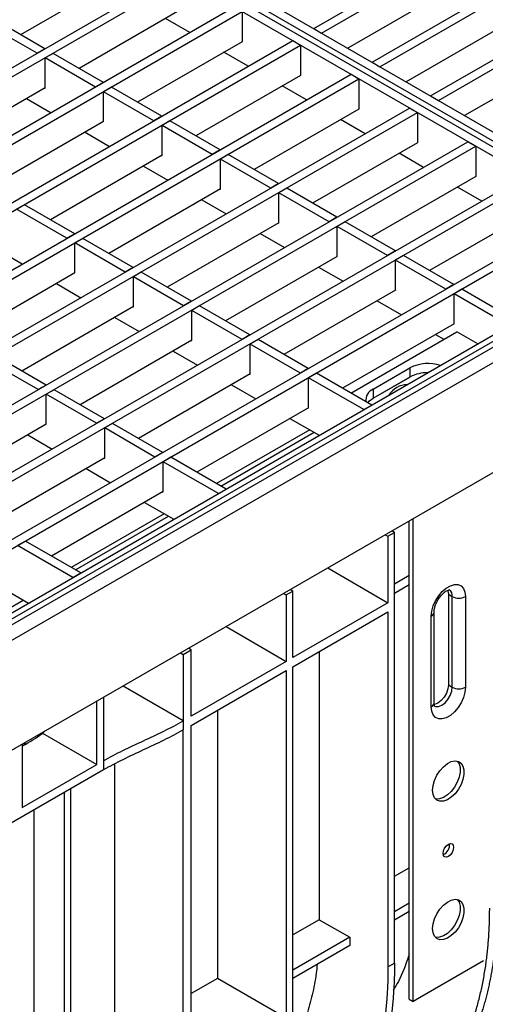
# Model space of a CAD drawing. Units: millimetres. Extents: x 8 to 418, y -29 to 291.
# Drawn here: x 310 to 333, y 108 to 156 of the extents above; entities that cross this region are included whole.
import ezdxf

# ---------------------------------------------------------------- set-up
doc = ezdxf.new("R2010")
doc.units = ezdxf.units.MM

msp = doc.modelspace()

# ---------------------------------------------------------------- linework, layer by layer
at = {"color": 7, "linetype": 'Continuous', "lineweight": 25}
for p, q in [((324.690358, 156.056045), (387.944274, 192.571754)), ((325.076052, 155.833389), (388.329968, 192.349097)), ((327.557354, 154.400964), (390.81127, 190.916672)), ((327.943049, 154.178307), (391.196965, 190.694015)), ((330.424351, 152.745882), (393.678267, 189.26159)), ((330.810046, 152.523225), (394.063961, 189.038933)), ((406.279578, 182.415243), (277.843273, 108.270543)), ((278.304153, 107.78401), (406.740457, 181.92871)), ((406.740457, 176.524694), (278.304153, 102.379994)), ((310.123958, 164.019735), (341.750916, 145.761881)), ((310.509653, 164.242392), (342.136611, 145.984538)), ((309.481134, 163.648641), (341.108092, 145.390787)), ((309.866828, 163.871298), (341.493786, 145.613444)), ((254.67393, 122.25675), (317.927846, 158.772458)), ((315.446544, 158.720263), (310.304158, 155.751627)), ((255.059625, 122.034093), (318.31354, 158.549801)), ((331.536437, 158.07827), (326.36191, 155.091079)), ((257.540927, 120.601668), (320.794842, 157.117376)), ((257.926621, 120.379011), (321.180537, 156.894719)), ((318.31354, 157.065181), (313.171155, 154.096545)), ((321.180537, 156.894719), (321.180537, 155.4101)), ((311.113908, 154.838855), (308.645462, 156.263858)), ((311.499602, 155.061512), (309.031157, 156.486515)), ((318.608884, 155.855449), (317.41344, 156.545565)), ((334.403434, 156.423188), (329.228907, 153.435997)), ((324.690358, 156.056045), (325.076052, 155.833389)), ((260.407923, 118.946586), (323.661839, 155.462294)), ((321.180537, 155.4101), (316.038151, 152.441463)), ((323.661839, 155.462294), (324.047534, 155.239637)), ((260.793618, 118.723929), (324.047534, 155.239637)), ((311.499602, 155.061512), (311.113908, 154.838855)), ((311.898153, 154.831433), (311.512459, 154.608777)), ((314.366599, 153.40643), (311.898153, 154.831433)), ((321.475881, 154.200367), (320.280437, 154.890483)), ((324.047534, 155.239637), (324.047534, 153.755018)), ((311.512459, 153.124157), (311.512459, 154.608777)), ((313.980904, 153.183773), (311.512459, 154.608777)), ((327.557354, 154.400964), (327.943049, 154.178307)), ((337.27043, 154.768106), (332.095903, 151.780915)), ((263.27492, 117.291504), (326.528835, 153.807212)), ((263.660614, 117.068847), (326.91453, 153.584555)), ((314.366599, 153.40643), (313.980904, 153.183773)), ((324.047534, 153.755018), (318.905148, 150.786382)), ((326.528835, 153.807212), (326.91453, 153.584555)), ((326.91453, 153.584555), (326.91453, 152.099936)), ((311.512459, 153.139001), (306.029376, 149.973684)), ((311.499602, 153.131579), (311.512459, 153.124157)), ((314.76515, 153.176351), (314.379455, 152.953695)), ((314.379455, 151.469075), (314.379455, 152.953695)), ((316.847901, 151.528691), (314.379455, 152.953695)), ((317.233595, 151.751348), (314.76515, 153.176351)), ((324.342877, 152.545285), (323.147433, 153.235401)), ((310.599502, 152.611962), (311.794946, 151.921847)), ((330.424351, 152.745882), (330.810046, 152.523225)), ((266.141916, 115.636422), (329.395832, 152.15213)), ((266.527611, 115.413765), (329.781527, 151.929474)), ((326.91453, 152.099936), (321.772144, 149.1313)), ((329.395832, 152.15213), (329.781527, 151.929474)), ((329.781527, 151.929474), (329.781527, 150.444854)), ((314.379455, 151.483919), (308.896373, 148.318602)), ((314.366599, 151.476497), (314.379455, 151.469075)), ((317.233595, 151.751348), (316.847901, 151.528691)), ((317.632147, 151.521269), (317.246452, 151.298613)), ((320.100592, 150.096266), (317.632147, 151.521269)), ((327.209874, 150.890204), (326.01443, 151.580319)), ((313.466498, 150.95688), (314.661943, 150.266765)), ((317.246452, 149.813993), (317.246452, 151.298613)), ((319.714897, 149.873609), (317.246452, 151.298613)), ((269.008913, 113.98134), (332.262829, 150.497048)), ((329.781527, 150.444854), (324.639141, 147.476218)), ((332.262829, 150.497048), (332.648523, 150.274392)), ((269.394608, 113.758683), (332.648523, 150.274392)), ((320.100592, 150.096266), (319.714897, 149.873609)), ((332.648523, 150.274392), (332.648523, 148.789772)), ((317.246452, 149.828837), (311.763369, 146.663521)), ((317.233595, 149.821415), (317.246452, 149.813993)), ((320.499143, 149.866188), (320.113449, 149.643531)), ((320.113449, 148.158911), (320.113449, 149.643531)), ((322.581894, 148.218528), (320.113449, 149.643531)), ((322.967589, 148.441184), (320.499143, 149.866188)), ((330.076871, 149.235122), (328.881426, 149.925237)), ((316.333495, 149.301798), (317.528939, 148.611683)), ((271.87591, 112.326258), (335.129825, 148.841966)), ((272.261604, 112.103601), (335.51552, 148.61931)), ((332.648523, 148.789772), (327.506137, 145.821136)), ((320.113449, 148.173755), (314.630366, 145.008439)), ((320.100592, 148.166333), (320.113449, 148.158911)), ((322.967589, 148.441184), (322.581894, 148.218528)), ((323.36614, 148.211106), (322.980445, 147.988449)), ((325.834585, 146.786102), (323.36614, 148.211106)), ((332.943867, 147.58004), (331.748423, 148.270155)), ((319.200492, 147.646716), (320.395936, 146.956601)), ((322.980445, 146.503829), (322.980445, 147.988449)), ((325.448891, 146.563446), (322.980445, 147.988449)), ((274.742906, 110.671176), (337.996822, 147.186885)), ((310.490368, 147.398409), (310.104673, 147.175752)), ((312.573119, 145.750749), (310.104673, 147.175752)), ((312.958814, 145.973405), (310.490368, 147.398409)), ((335.51552, 147.13469), (330.373134, 144.166054)), ((275.128601, 110.44852), (338.382516, 146.964228)), ((325.834585, 146.786102), (325.448891, 146.563446)), ((322.980445, 146.518673), (317.497362, 143.353357)), ((322.967589, 146.511251), (322.980445, 146.503829)), ((326.233136, 146.556024), (325.847442, 146.333367)), ((325.847442, 144.848747), (325.847442, 146.333367)), ((328.315887, 144.908364), (325.847442, 146.333367)), ((328.701582, 145.131021), (326.233136, 146.556024)), ((277.468481, 108.652422), (341.493786, 145.613444)), ((312.958814, 145.973405), (312.573119, 145.750749)), ((313.357365, 145.743327), (312.97167, 145.52067)), ((315.82581, 144.318323), (313.357365, 145.743327)), ((322.067488, 145.991634), (323.262933, 145.301519)), ((277.725611, 108.503984), (341.750916, 145.465006)), ((309.191717, 145.178937), (310.387161, 144.488822)), ((312.97167, 144.03605), (312.97167, 145.52067)), ((315.440116, 144.095667), (312.97167, 145.52067)), ((328.701582, 145.131021), (328.315887, 144.908364)), ((325.847442, 144.863591), (320.364359, 141.698275)), ((325.834585, 144.856169), (325.847442, 144.848747)), ((329.100133, 144.900942), (328.714438, 144.678285)), ((328.714438, 143.193665), (328.714438, 144.678285)), ((331.182884, 143.253282), (328.714438, 144.678285)), ((331.568578, 143.475939), (329.100133, 144.900942)), ((315.82581, 144.318323), (315.440116, 144.095667)), ((324.934485, 144.336552), (326.129929, 143.646437)), ((312.97167, 144.050894), (307.488587, 140.885578)), ((312.958814, 144.043472), (312.97167, 144.03605)), ((316.224361, 144.088245), (315.838667, 143.865588)), ((315.838667, 142.380968), (315.838667, 143.865588)), ((318.307112, 142.440585), (315.838667, 143.865588)), ((318.692807, 142.663241), (316.224361, 144.088245)), ((312.058713, 143.523855), (313.254157, 142.83374)), ((328.714438, 143.208509), (323.231356, 140.043193)), ((328.701582, 143.201087), (328.714438, 143.193665)), ((331.568578, 143.475939), (331.182884, 143.253282)), ((331.967129, 143.24586), (331.581435, 143.023203)), ((334.679848, 141.679841), (331.967129, 143.24586)), ((331.581435, 141.538584), (331.581435, 143.023203)), ((334.294154, 141.457184), (331.581435, 143.023203)), ((315.838667, 142.395812), (310.355584, 139.230496)), ((315.82581, 142.38839), (315.838667, 142.380968)), ((318.692807, 142.663241), (318.307112, 142.440585)), ((319.091358, 142.433163), (318.705663, 142.210506)), ((318.705663, 140.725886), (318.705663, 142.210506)), ((321.174109, 140.785503), (318.705663, 142.210506)), ((321.559803, 141.00816), (319.091358, 142.433163)), ((327.801481, 142.68147), (328.996926, 141.991355)), ((314.92571, 141.868773), (316.121154, 141.178658)), ((331.581435, 141.553427), (326.098352, 138.388111)), ((331.568578, 141.546005), (331.581435, 141.538584)), ((321.559803, 141.00816), (321.174109, 140.785503)), ((321.958354, 140.778081), (321.57266, 140.555424)), ((324.4268, 139.353078), (321.958354, 140.778081)), ((326.509802, 138.150586), (331.722856, 141.160019)), ((330.668478, 141.026389), (331.079927, 140.788864)), ((332.751124, 140.566412), (331.722856, 141.160019)), ((318.705663, 140.74073), (313.22258, 137.575414)), ((318.692807, 140.733308), (318.705663, 140.725886)), ((321.57266, 139.070804), (321.57266, 140.555424)), ((324.041105, 139.130421), (321.57266, 140.555424)), ((311.551028, 138.54038), (309.082583, 139.965384)), ((317.792706, 140.213691), (318.988151, 139.523576)), ((311.165334, 138.317724), (308.696888, 139.742727)), ((324.4268, 139.353078), (324.041105, 139.130421)), ((327.615209, 138.343411), (329.415117, 139.382476)), ((329.415117, 139.382476), (329.415117, 138.93709)), ((321.57266, 139.085648), (316.089577, 135.920332)), ((321.559803, 139.078226), (321.57266, 139.070804)), ((324.825351, 139.122999), (324.439656, 138.900342)), ((324.439656, 137.415723), (324.439656, 138.900342)), ((327.152375, 137.334323), (324.439656, 138.900342)), ((327.53807, 137.55698), (324.825351, 139.122999)), ((327.615209, 137.898025), (329.415117, 138.93709)), ((311.551028, 138.54038), (311.165334, 138.317724)), ((320.659703, 138.55861), (321.855147, 137.868494)), ((327.615209, 138.343411), (327.615209, 137.898025)), ((311.949579, 138.310302), (311.563885, 138.087645)), ((311.563885, 136.603025), (311.563885, 138.087645)), ((314.03233, 136.662642), (311.563885, 138.087645)), ((314.418025, 136.885299), (311.949579, 138.310302)), ((324.439656, 137.430566), (318.956574, 134.26525)), ((324.4268, 137.423144), (324.439656, 137.415723)), ((327.152375, 137.334323), (327.53807, 137.55698)), ((314.418025, 136.885299), (314.03233, 136.662642)), ((323.5267, 136.903528), (324.966417, 136.072396)), ((311.563885, 136.617869), (306.080802, 133.452553)), ((311.551028, 136.610447), (311.563885, 136.603025)), ((314.816576, 136.65522), (314.430881, 136.432563)), ((314.430881, 134.947944), (314.430881, 136.432563)), ((316.899327, 135.00756), (314.430881, 136.432563)), ((317.285021, 135.230217), (314.816576, 136.65522)), ((310.650928, 136.09083), (311.846372, 135.400715)), ((324.496654, 136.343585), (319.926528, 133.705307)), ((314.430881, 134.962787), (308.947799, 131.797471)), ((314.418025, 134.955365), (314.430881, 134.947944)), ((317.285021, 135.230217), (316.899327, 135.00756)), ((317.683572, 135.000138), (317.297878, 134.777481)), ((320.396291, 133.434119), (317.683572, 135.000138)), ((317.297878, 133.292862), (317.297878, 134.777481)), ((320.010597, 133.211462), (317.297878, 134.777481)), ((313.517924, 134.435749), (314.713369, 133.745633)), ((317.297878, 133.307705), (311.814795, 130.142389)), ((317.285021, 133.300284), (317.297878, 133.292862)), ((320.010597, 133.211462), (320.396291, 133.434119)), ((316.384921, 132.780667), (317.824639, 131.949535)), ((317.354875, 132.220724), (312.784749, 129.582446)), ((329.373057, 108.3664), (329.373057, 131.861445)), ((329.565905, 108.255072), (329.565905, 131.972773)), ((328.206485, 131.187997), (328.337315, 131.11247)), ((328.337315, 131.11247), (328.658727, 131.298018)), ((328.337315, 131.11247), (328.337315, 127.848898)), ((328.658727, 131.298018), (328.530161, 131.374851)), ((328.658727, 110.144779), (328.658727, 131.298018)), ((310.541794, 130.877277), (310.156099, 130.65462)), ((312.868818, 129.088601), (310.156099, 130.65462)), ((313.254513, 129.311258), (310.541794, 130.877277)), ((312.868818, 129.088601), (313.254513, 129.311258)), ((325.379846, 129.556213), (328.337315, 127.848898)), ((328.658727, 128.783113), (329.373057, 129.195487)), ((328.658727, 128.324771), (329.373057, 128.737145)), ((309.243143, 128.657806), (310.68286, 127.826674)), ((323.213882, 128.305829), (323.344712, 128.230302)), ((323.344712, 128.230302), (323.666124, 128.41585)), ((323.344712, 128.230302), (323.344712, 124.96673)), ((323.666124, 128.41585), (323.537558, 128.492683)), ((323.666124, 125.152278), (323.666124, 128.41585)), ((331.30153, 128.264516), (331.494378, 128.153188)), ((331.30153, 128.264516), (331.30153, 123.810657)), ((328.337315, 127.848898), (323.666124, 125.152278)), ((331.494378, 123.699329), (331.494378, 128.153188)), ((332.137202, 128.153188), (332.137202, 123.699329)), ((323.666124, 124.706892), (328.337315, 127.403512)), ((328.337315, 127.403512), (328.337315, 109.959231)), ((330.598992, 122.92003), (330.598992, 127.373889)), ((330.465859, 122.734483), (330.465859, 127.188342)), ((320.387244, 126.674045), (323.344712, 124.96673)), ((318.156997, 125.386552), (318.287827, 125.311025)), ((318.287827, 125.311025), (318.673522, 125.533682)), ((318.287827, 125.311025), (318.287827, 122.047453)), ((318.673522, 125.533682), (318.544956, 125.610515)), ((318.673522, 122.27011), (318.673522, 125.533682)), ((324.965457, 125.45698), (324.965457, 112.276924)), ((323.344712, 124.96673), (318.673522, 122.27011)), ((318.673522, 121.824724), (323.344712, 124.521344)), ((323.344712, 124.521344), (323.344712, 107.448218)), ((323.666124, 107.262611), (323.666124, 124.706892)), ((318.287827, 122.047453), (315.330359, 123.754768)), ((331.30153, 123.810657), (331.494378, 123.699329)), ((314.042943, 119.8964), (314.042943, 123.011558)), ((314.368843, 123.199696), (314.368843, 120.084538)), ((319.972854, 122.574812), (319.972854, 109.394756)), ((318.287827, 122.047453), (318.287827, 121.602067)), ((311.370943, 121.438917), (314.042943, 119.8964)), ((318.287827, 105.043328), (318.287827, 121.602067)), ((318.673522, 105.265985), (318.673522, 121.824724)), ((310.383332, 120.89891), (310.383332, 117.783752)), ((310.383332, 120.798814), (310.404451, 120.811005)), ((314.368843, 120.084538), (314.366599, 119.632674)), ((314.366599, 119.632674), (309.29053, 116.702322)), ((310.383332, 117.783752), (314.042943, 119.8964)), ((314.91597, 119.920595), (314.91597, 107.01604)), ((312.438126, 118.519391), (312.438126, 103.323115)), ((312.759538, 118.704938), (312.759538, 103.508662)), ((310.946727, 117.658424), (310.946727, 104.184084)), ((328.658727, 114.409003), (329.373057, 114.821378)), ((328.658727, 112.687069), (329.373057, 113.099443)), ((324.965457, 112.276924), (323.666124, 111.526835)), ((324.965457, 112.276924), (326.456855, 111.415955)), ((328.658727, 112.278341), (329.373057, 112.690715)), ((326.456855, 111.415955), (323.666124, 109.804901)), ((326.456855, 111.415955), (326.456855, 111.007228)), ((326.456855, 111.007228), (323.666124, 109.396173)), ((328.337315, 109.959231), (328.658727, 110.144779)), ((333.034601, 110.257508), (329.565905, 108.255072)), ((319.972854, 109.394756), (318.673522, 108.644667)), ((323.344712, 107.448218), (319.972854, 109.394756)), ((329.373057, 108.3664), (329.565905, 108.255072))]:
    msp.add_line(p, q, dxfattribs=at)
at = {"color": 1, "linetype": 'Continuous', "lineweight": 25}
for p, q in [((327.606577, 137.892994), (329.423832, 138.942073)), ((320.139517, 133.582352), (324.709643, 136.220629)), ((312.997738, 129.459491), (317.567864, 132.097768)), ((305.85596, 125.33663), (310.426086, 127.974907))]:
    msp.add_line(p, q, dxfattribs=at)
at = {"color": 7, "linetype": 'Continuous', "lineweight": 25, "flags": 128}
for points in [[(327.345509, 137.668142), (327.437514, 137.769392), (327.615209, 137.898025)], [(330.465859, 127.188342), (330.490142, 127.433301), (330.56158, 127.69206), (330.676021, 127.949581), (330.826815, 128.190899), (331.005197, 128.401989), (331.200801, 128.570582), (331.402259, 128.686882), (331.597864, 128.744128), (331.776246, 128.738994), (331.92704, 128.671779), (332.041481, 128.546389), (332.112919, 128.37011), (332.137202, 128.153188)], [(331.266673, 128.459305), (331.276361, 128.433495), (331.30153, 128.264516)], [(332.137202, 123.699329), (332.112919, 123.45437), (332.041481, 123.195611), (331.92704, 122.93809), (331.776246, 122.696772), (331.597864, 122.485682), (331.402259, 122.317089), (331.200801, 122.20079), (331.005197, 122.143543), (330.826815, 122.148677), (330.676021, 122.215892), (330.56158, 122.341283), (330.490142, 122.517561), (330.465859, 122.734483)], [(331.30153, 123.810657), (331.276361, 123.612618), (331.203316, 123.404904), (331.089545, 123.207848), (330.946186, 123.040738), (330.787271, 122.919934), (330.628356, 122.857259), (330.602239, 122.852888)], [(330.530141, 118.639896), (330.554376, 118.875412), (330.625557, 119.124111), (330.739212, 119.370365), (330.888199, 119.598702), (331.063158, 119.794774), (331.253094, 119.946262), (331.446074, 120.043647), (331.629972, 120.080809), (331.793232, 120.055415), (331.925597, 119.969058), (332.01875, 119.827167), (332.066837, 119.638655), (332.066837, 119.415368), (332.01875, 119.171337), (331.925597, 118.921893), (331.793232, 118.682712), (331.629972, 118.46882), (331.446074, 118.293659), (331.253094, 118.168234), (331.063158, 118.100426), (330.888199, 118.094495), (330.739212, 118.150815), (330.625557, 118.265846), (330.554376, 118.43236), (330.530141, 118.639896)], [(331.741929, 120.070777), (331.825903, 119.938495), (331.87399, 119.749983), (331.87399, 119.526697), (331.825903, 119.282665), (331.73275, 119.033222), (331.600385, 118.79404), (331.437125, 118.580149), (331.253227, 118.404988), (331.060247, 118.279562), (330.870311, 118.211754), (330.695352, 118.205824), (330.668285, 118.21097)], [(331.044401, 115.536993), (331.063973, 115.66192), (331.119712, 115.790426), (331.203131, 115.902948), (331.30153, 115.982354), (331.39993, 116.016557), (331.483349, 116.000349), (331.539087, 115.936197), (331.55866, 115.833868), (331.539087, 115.708941), (331.483349, 115.580435), (331.39993, 115.467913), (331.30153, 115.388507), (331.203131, 115.354304), (331.119712, 115.370512), (331.063973, 115.434664), (331.044401, 115.536993)], [(330.530141, 111.840338), (330.554376, 112.075854), (330.625557, 112.324553), (330.739212, 112.570807), (330.888199, 112.799144), (331.063158, 112.995216), (331.253094, 113.146704), (331.446074, 113.244089), (331.629972, 113.281251), (331.793232, 113.255857), (331.925597, 113.1695), (332.01875, 113.027609), (332.066837, 112.839097), (332.066837, 112.61581), (332.01875, 112.371779), (331.925597, 112.122335), (331.793232, 111.883154), (331.629972, 111.669262), (331.446074, 111.494101), (331.253094, 111.368676), (331.063158, 111.300868), (330.888199, 111.294937), (330.739212, 111.351257), (330.625557, 111.466288), (330.554376, 111.632802), (330.530141, 111.840338)], [(331.741929, 113.271219), (331.825903, 113.138937), (331.87399, 112.950425), (331.87399, 112.727139), (331.825903, 112.483107), (331.73275, 112.233664), (331.600385, 111.994482), (331.437125, 111.780591), (331.253227, 111.60543), (331.060247, 111.480004), (330.870311, 111.412196), (330.695352, 111.406265), (330.668285, 111.411412)]]:
    msp.add_lwpolyline(points, dxfattribs=at)
at = {"color": 1, "linetype": 'Continuous', "lineweight": 25, "flags": 128}
msp.add_lwpolyline([(330.616421, 122.772652), (330.677844, 122.747521), (330.821203, 122.745931), (330.980118, 122.808606), (331.139033, 122.92941), (331.282392, 123.096519), (331.396163, 123.293576), (331.469208, 123.50129), (331.494378, 123.699329)], dxfattribs=at)
at = {"color": 7, "linetype": 'Continuous', "lineweight": 25}
for centre, radius, start, end in [((330.321287, 137.622887), 1.979216, 72.3905138, 117.2480045), ((330.282873, 137.295683), 1.856668, 89.4019468, 117.8638783), ((327.832633, 137.802186), 0.583264, 111.8866135, 188.0696181), ((329.293293, 137.502495), 1.058342, 90.4709565, 149.148696), ((331.81579, 128.773511), 0.698646, 242.6096722, 297.3903278), ((331.81579, 124.319652), 0.698646, 242.6096722, 297.3903278), ((330.865971, 115.936874), 0.498387, 291.7894162, 8.2159604)]:
    msp.add_arc(centre, radius, start, end, dxfattribs=at)
at = {"color": 1, "linetype": 'Continuous', "lineweight": 25}
for centre, radius, start, end in [((331.143547, 128.195037), 0.353317, 353.1976321, 55.4711047), ((330.371498, 127.39659), 0.228628, 294.3760466, 354.2892721), ((330.371512, 122.942715), 0.228609, 294.3746583, 354.3052007), ((310.236004, 121.085892), 0.322392, 301.4993772, 343.0466677)]:
    msp.add_arc(centre, radius, start, end, dxfattribs=at)
at = {"color": 7, "linetype": 'Continuous', "lineweight": 25}
for points, knots in [([(330.598992, 127.373889), (330.599658, 127.397036), (330.601597, 127.464374), (330.626356, 127.603314), (330.686362, 127.784259), (330.777542, 127.970264), (330.893498, 128.144282), (331.023719, 128.291056), (331.153391, 128.398787), (331.266533, 128.461394), (331.340239, 128.483215), (331.362079, 128.478903), (331.357573, 128.480611), (331.357342, 128.480698)], [0, 0, 0, 0, 0.0533829578, 0.1553001487, 0.2601969732, 0.3677189739, 0.4763759455, 0.5843079069, 0.689792524, 0.7920399303, 0.8921487614, 0.9944899419, 1, 1, 1, 1]), ([(330.625182, 122.766221), (330.626291, 122.765263), (330.630981, 122.761209), (330.612961, 122.788695), (330.600399, 122.853137), (330.59927, 122.906795), (330.598992, 122.92003)], [0, 0, 0, 0, 0.1150625148, 0.4867815096, 0.8734121124, 1, 1, 1, 1]), ([(314.368843, 120.084538), (314.675118, 120.261255), (314.996957, 120.428216), (315.655512, 120.752158), (315.99202, 120.909049), (317.00146, 121.379745), (317.675275, 121.693834), (318.287827, 122.047453)], [0, 0, 0, 0, 0.25, 0.25, 0.5, 0.5, 1, 1, 1, 1]), ([(310.404334, 120.810938), (310.740125, 121.008106), (311.131816, 121.238098), (311.45052, 121.503382), (311.496003, 121.541241)], [0, 0, 0, 0, 0.8572875836, 1, 1, 1, 1]), ([(318.287827, 121.602067), (317.981443, 121.425195), (317.659454, 121.257777), (317.000551, 120.932627), (316.663845, 120.774987), (315.653788, 120.302063), (314.979526, 119.98651), (314.366599, 119.632674)], [0, 0, 0, 0, 0.25, 0.25, 0.5, 0.5, 1, 1, 1, 1]), ([(330.249129, 103.467229), (330.278145, 103.498137), (330.336159, 103.559933), (330.421744, 103.654526), (330.506239, 103.75047), (330.589545, 103.847903), (330.671688, 103.946788), (330.752661, 104.047136), (330.832467, 104.148943), (330.911103, 104.252211), (330.988571, 104.356939), (331.064871, 104.463126), (331.140002, 104.570774), (331.213964, 104.679882), (331.286758, 104.79045), (331.358384, 104.902479), (331.428841, 105.015967), (331.49813, 105.130916), (331.641088, 105.375212), (331.848517, 105.758919), (332.104183, 106.299143), (332.3365, 106.863454), (332.545246, 107.451235), (332.73014, 108.0612), (332.89068, 108.692264), (333.026688, 109.34383), (333.117236, 109.889728), (333.175848, 110.318601), (333.212148, 110.622798), (333.243607, 110.93017), (333.270228, 111.240717), (333.292002, 111.554443), (333.308961, 111.87133), (333.320988, 112.191445), (333.32852, 112.514539), (333.329451, 112.732409), (333.329917, 112.841399)], [0, 0, 0, 0, 0.01464324, 0.029277588, 0.043904218, 0.058524308, 0.073139034, 0.087749577, 0.102357116, 0.116962834, 0.13156791, 0.146173528, 0.160780868, 0.175391112, 0.190005439, 0.20462503, 0.219251063, 0.233884713, 0.248527157, 0.311440544, 0.37426164, 0.437084379, 0.500002691, 0.562915833, 0.625736705, 0.688559244, 0.75147738, 0.779126143, 0.806747573, 0.834349604, 0.861940188, 0.889527285, 0.91711886, 0.944722875, 0.972347277, 1, 1, 1, 1]), ([(330.68813, 103.720659), (330.714937, 103.749429), (330.768527, 103.806946), (330.847648, 103.894904), (330.925797, 103.984037), (331.002881, 104.074459), (331.078921, 104.166126), (331.153909, 104.259039), (331.227842, 104.353183), (331.300719, 104.448551), (331.372536, 104.545132), (331.443291, 104.642916), (331.512981, 104.741892), (331.581604, 104.842051), (331.649157, 104.943382), (331.71564, 105.045875), (331.781049, 105.149519), (331.845382, 105.254305), (331.908638, 105.360221), (331.970815, 105.467257), (332.031912, 105.575403), (332.091926, 105.684648), (332.150855, 105.794981), (332.2087, 105.906393), (332.265458, 106.018871), (332.321128, 106.132406), (332.375709, 106.246986), (332.4292, 106.362601), (332.4816, 106.47924), (332.532908, 106.596892), (332.583123, 106.715546), (332.632245, 106.835191), (332.680273, 106.955817), (332.727206, 107.077412), (332.773044, 107.199965), (332.817786, 107.323465), (332.861433, 107.447902), (332.903984, 107.573263), (332.94544, 107.699538), (332.985799, 107.826716), (333.025062, 107.954786), (333.06323, 108.083736), (333.100302, 108.213556), (333.136278, 108.344233), (333.17116, 108.475757), (333.204948, 108.608117), (333.237642, 108.741301), (333.269242, 108.875298), (333.299751, 109.010096), (333.329167, 109.145685), (333.357493, 109.282053), (333.384729, 109.419189), (333.410877, 109.557081), (333.435936, 109.695719), (333.459909, 109.83509), (333.482797, 109.975183), (333.504602, 110.115988), (333.525323, 110.257492), (333.544964, 110.399684), (333.563525, 110.542554), (333.581009, 110.686089), (333.597417, 110.830278), (333.61275, 110.97511), (333.627011, 111.120574), (333.640201, 111.266657), (333.652323, 111.41335), (333.663379, 111.56064), (333.67337, 111.708516), (333.682299, 111.856967), (333.690169, 112.005981), (333.69698, 112.155548), (333.702738, 112.305655), (333.707441, 112.456292), (333.711099, 112.607445), (333.71369, 112.759116), (333.715311, 112.911239), (333.715512, 113.013132), (333.715612, 113.064056)], [0, 0, 0, 0, 0.013763153, 0.027514688, 0.041254604, 0.054982903, 0.068699584, 0.082404647, 0.096098091, 0.109779919, 0.123450128, 0.13710872, 0.150755694, 0.16439105, 0.178014789, 0.191626911, 0.205227415, 0.218816301, 0.232393571, 0.245959223, 0.259513258, 0.273055676, 0.286586476, 0.30010566, 0.313613227, 0.327109177, 0.34059351, 0.354066226, 0.367527326, 0.380976808, 0.394414675, 0.407840924, 0.421255558, 0.434658574, 0.448049975, 0.461429759, 0.474797926, 0.488154478, 0.501499413, 0.514832733, 0.528154436, 0.541464524, 0.554762995, 0.568049851, 0.58132509, 0.594588714, 0.607840723, 0.621081116, 0.634309893, 0.647527055, 0.660732601, 0.673926532, 0.687108848, 0.700279549, 0.713438634, 0.726586104, 0.739721959, 0.752846199, 0.765958825, 0.779059835, 0.792149231, 0.805227012, 0.818293178, 0.831347729, 0.844390666, 0.857421989, 0.870441697, 0.883449791, 0.896446271, 0.909431136, 0.922404387, 0.935366024, 0.948316047, 0.961254456, 0.974181251, 0.987096432, 1, 1, 1, 1]), ([(329.373057, 110.604905), (329.3621, 110.564526), (329.228553, 110.07241), (328.982102, 109.458328), (328.683369, 108.958727), (328.599257, 108.818059)], [0, 0, 0, 0, 0.060342317, 0.73542949, 1, 1, 1, 1]), ([(324.859617, 110.085162), (324.845421, 109.937855), (324.795305, 109.417836), (324.630049, 108.581835), (324.324009, 107.472836), (323.991297, 106.574617), (323.691161, 106.07622), (323.606655, 105.935891)], [0, 0, 0, 0, 0.091979018, 0.324702022, 0.557440229, 0.875392639, 1, 1, 1, 1]), ([(328.337315, 109.959231), (328.337183, 109.901368), (328.33692, 109.785581), (328.334788, 109.612811), (328.331379, 109.440616), (328.326566, 109.269081), (328.320378, 109.098206), (328.312802, 108.928011), (328.303838, 108.758513), (328.29348, 108.589727), (328.281726, 108.421671), (328.268572, 108.25436), (328.254016, 108.087813), (328.238055, 107.922044), (328.220685, 107.757072), (328.201903, 107.592912), (328.181709, 107.429582), (328.160097, 107.267098), (328.137067, 107.105476), (328.112617, 106.944734), (328.086743, 106.784888), (328.059443, 106.625955), (328.030717, 106.467951), (328.000562, 106.310893), (327.968977, 106.154798), (327.93596, 105.999682), (327.901509, 105.845562), (327.865624, 105.692454), (327.828304, 105.540375), (327.789546, 105.389342), (327.749351, 105.239372), (327.707718, 105.090479), (327.664646, 104.942682), (327.620135, 104.795997), (327.574184, 104.65044), (327.526794, 104.506027), (327.477964, 104.362775), (327.427694, 104.2207), (327.375985, 104.079818), (327.322837, 103.940146), (327.26825, 103.8017), (327.212226, 103.664496), (327.154765, 103.52855), (327.095868, 103.393878), (327.035536, 103.260497), (326.97377, 103.128421), (326.910573, 102.997668), (326.845944, 102.868253), (326.779887, 102.740191), (326.712403, 102.613499), (326.643494, 102.488193), (326.573162, 102.364286), (326.50141, 102.241797), (326.428239, 102.120738), (326.353653, 102.001128), (326.277654, 101.882979), (326.200246, 101.766308), (326.121431, 101.651131), (326.041213, 101.537461), (325.959595, 101.425314), (325.87658, 101.314705), (325.792172, 101.205649), (325.706376, 101.09816), (325.619194, 100.992255), (325.530638, 100.887938), (325.44068, 100.785266), (325.349443, 100.684094), (325.287509, 100.618083), (325.256527, 100.585061)], [0, 0, 0, 0, 0.014664046, 0.029343088, 0.044037128, 0.058746165, 0.0734702, 0.088209232, 0.102963261, 0.117732289, 0.132516314, 0.147315337, 0.162129357, 0.176958376, 0.191802393, 0.206661409, 0.221535423, 0.236424435, 0.251328445, 0.266247454, 0.281181462, 0.296130469, 0.311094475, 0.326073479, 0.341067483, 0.356076486, 0.371100488, 0.386139489, 0.40119349, 0.416262491, 0.43134649, 0.44644549, 0.46155949, 0.476688489, 0.491832488, 0.506991487, 0.522165487, 0.537354487, 0.552558486, 0.567777487, 0.583011488, 0.598260489, 0.613524491, 0.628803494, 0.644097498, 0.659406502, 0.674730508, 0.690069514, 0.705423522, 0.720792531, 0.736176541, 0.751575553, 0.766989566, 0.782418581, 0.797862597, 0.813321616, 0.828795636, 0.844284658, 0.859788682, 0.875307708, 0.890841736, 0.906390766, 0.921954799, 0.937533834, 0.953127872, 0.968736912, 0.984360955, 1, 1, 1, 1]), ([(328.658727, 110.144779), (328.658598, 110.087001), (328.658341, 109.971479), (328.656266, 109.799252), (328.652953, 109.627871), (328.648282, 109.457406), (328.642285, 109.28784), (328.634954, 109.119178), (328.62629, 108.951417), (328.616293, 108.784559), (328.604963, 108.618603), (328.592301, 108.453549), (328.578306, 108.289397), (328.562978, 108.126147), (328.546317, 107.9638), (328.528323, 107.802355), (328.508997, 107.641812), (328.488337, 107.482171), (328.442185, 107.149041), (328.360754, 106.650277), (328.227103, 106.000089), (328.069335, 105.370612), (327.887644, 104.762484), (327.682514, 104.17679), (327.454223, 103.614816), (327.202973, 103.077131), (326.980241, 102.660117), (326.798713, 102.350413), (326.6672, 102.138285), (326.531588, 101.931407), (326.391877, 101.729778), (326.248061, 101.533406), (326.100166, 101.342256), (325.948096, 101.156462), (325.792205, 100.975526), (325.684917, 100.85945), (325.631245, 100.801382)], [0, 0, 0, 0, 0.014643057, 0.029277227, 0.043903684, 0.058523606, 0.073138169, 0.087748554, 0.102355941, 0.11696151, 0.131566444, 0.146171924, 0.160779132, 0.175389248, 0.190003454, 0.204622928, 0.21924885, 0.233882394, 0.248524738, 0.311437757, 0.374258587, 0.437081167, 0.499999426, 0.562912621, 0.625733652, 0.688556456, 0.75147496, 0.779123918, 0.806745561, 0.834347825, 0.861938659, 0.889526026, 0.91711789, 0.94472221, 0.972346936, 1, 1, 1, 1])]:
    msp.add_open_spline(points, degree=3, knots=knots, dxfattribs=at)

doc.saveas('drawing.dxf')
